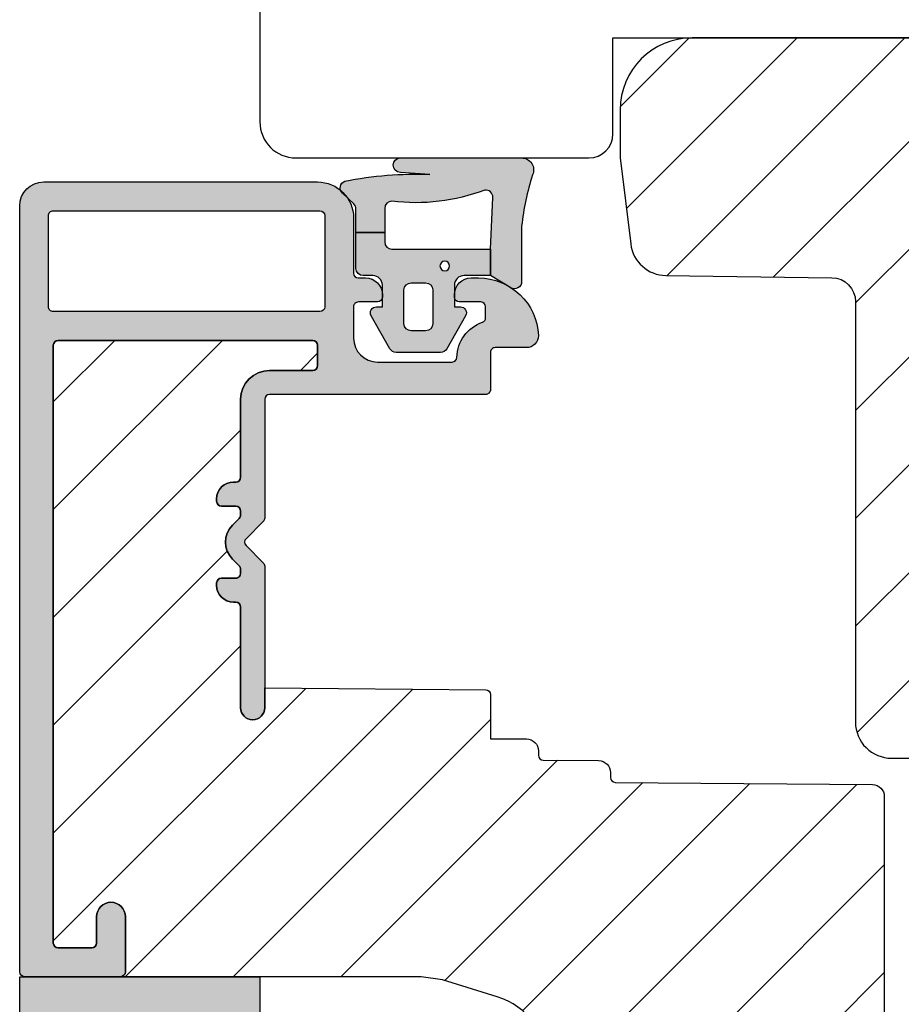
# Model space of a CAD drawing. Units: millimetres. Extents: x -390 to 660, y -6 to 790.
# Drawn here: x 311 to 348, y 475 to 516 of the extents above; entities that cross this region are included whole.
import ezdxf

# ---------------------------------------------------------------- set-up
doc = ezdxf.new("R2010")
doc.units = ezdxf.units.MM
doc.header["$LTSCALE"] = 0.5
for name, color, linetype in [('1', 7, 'Continuous'), ('2', 4, 'Continuous'), ('295R59x84$0$1', 7, 'Continuous'), ('SKR', 6, 'Continuous')]:
    doc.layers.add(name, color=color, linetype=linetype)

# ---------------------------------------------------------------- blocks, each defined once
blk = doc.blocks.new('205K50X63', base_point=(4238.517774212748, 401.1663805648851))
at = {"layer": '2'}
blk.add_lwpolyline([(3, 50), (62, 49.99999999999994, -0.4142135623730948), (63.5, 48.49999999999994), (63.5, 36.29999999999995, -0.414213562373095), (62.5, 35.29999999999995), (58.5, 35.29999999999995), (58.5, 11.49999999999994), (62.5, 11.49999999999994, -0.414213562373095), (63.5, 10.49999999999994), (63.5, 1.5, -0.414213562373095), (62, 0), (31.99974007698165, 0)], format="xyb", dxfattribs=at)
blk = doc.blocks.new('295K35x58')
at = {"layer": 'SKR'}
h = blk.add_hatch(dxfattribs=at)
h.set_pattern_fill('ANSI31', color=256, style=0)
h.set_pattern_definition([(45, (-38.38543404922584, -23.55230024478124), (-2.245064030267288, 2.245064030267288), [])])
h.paths.add_polyline_path([(29.99999999999977, 19.88425677305259), (29.99999999999996, 23.69999999999997, 0.4142135623731123), (28.49999999999995, 25.20000000000005), (10.98699496268159, 25.19999999999994, -0.4103847753983128), (9.987080635107525, 26.18691040442867), (9.8966973304863, 33.09129188604805, 0.3751285050148418), (8.579629854233003, 34.5604767201531), (5, 35.00000000000001), (2.999999999999993, 35.00000000000001, 0.4142135623730951), (-7.105427357601002e-15, 32.00000000000001), (-7.105427357601002e-15, 12.61392280451447), (4.999999999999993, 11.9999999999999), (4.999999999999993, 0.5000000000000107, 0.4142135623730951), (5.499999999999993, 1.06581410364015e-14), (57.75000000000022, 1.243449787580175e-13), (58.25000000000021, 0.5000000000001165), (58.24999999999999, 14.20377976615566, 0.3788661086953098), (56.93280401510771, 15.69259899361762), (30.87813065659451, 18.89171062141123, -0.3788661086953139)])
at = {"layer": '1'}
blk.add_lwpolyline([(4.999999999999993, 11.9999999999999), (-7.105427357601002e-15, 12.61392280451447), (-7.105427357601002e-15, 32.00000000000001, -0.414213562373095), (2.999999999999993, 35.00000000000001), (4.999999999999993, 35.00000000000001), (8.579629854233003, 34.5604767201531, -0.375128505014842), (9.8966973304863, 33.09129188604805), (9.987080635107525, 26.18691040442867, 0.4103847753983128), (10.98699496268159, 25.19999999999994), (28.49999999999995, 25.20000000000005, -0.4142135623731122), (29.99999999999996, 23.69999999999997), (29.99999999999977, 19.88425677305259, 0.3788661086953139), (30.87813065659451, 18.89171062141123), (56.93280401510771, 15.69259899361762, -0.3788661086953099), (58.24999999999999, 14.20377976615566), (58.25000000000022, 0.5000000000001243), (57.75000000000022, 1.243449787580175e-13), (5.499999999999993, 1.06581410364015e-14, -0.414213562373095), (4.999999999999993, 0.5000000000000107)], format="xyb", close=True, dxfattribs=at)
blk = doc.blocks.new('0-9808')
at = {"layer": 'SKR'}
blk.add_hatch(color=8, dxfattribs=at).paths.add_polyline_path([(2.102178100115798, 6.200000000000003), (3.099999999998818, 6.200000000000002), (3.099999999998818, 7.400000000000003), (2.128083295850094, 7.400000000000002, -0.2045411109047116), (1.911411883743834, 7.492506628597734), (1.463336369022668, 7.960401838207371, 0.5448590981435932), (0.968319803522245, 7.864819036377328, 0.05774595583492272), (0.6839588703005998, 4.321976938444414), (0.599999999999994, 5.548031081113194, 1), (-3.885780586188048e-15, 5.548031081113194), (-3.33066907387547e-16, 0.5000000000000011, 0.5450715557792425), (0.7063469945155486, 0.04456513324691352, -0.05256813348467745), (2.840053480218273, 0.5), (5.150142886308103, 0.4999999999999987, 0.5829708565575834), (5.407390764021869, 0.9543487266282575), (4.89999999999882, 1.800000000000004), (3.799999999998825, 1.800000000000004), (1.653183968372429, 1.698443386465948, -0.4726397456000788), (1.339274205685203, 2.039602159359836, 0.1224251146751212), (1.802178100115803, 5.899999999999978, -0.4142135623731217)])
h = blk.add_hatch(color=8, dxfattribs=at)
h.paths.add_polyline_path([(8.099999999998818, 5.725415002114538, 0.2697951019324455), (7.948207463397402, 5.986249332280176), (6.573506219497638, 6.767361941804701, 0.5750572647163987), (6.19999999999882, 6.550000000000002), (6.199999999998819, 6.300000000000002), (5.299999999998818, 6.300000000000002, -0.4142135623730951), (4.899999999998819, 6.700000000000003), (4.899999999998819, 7.100000000000001, 0.4142135623730951), (4.599999999998818, 7.400000000000002), (3.099999999998818, 7.400000000000002), (3.099999999998818, 6.200000000000002), (3.499999999998817, 6.200000000000003, -0.4142135623730951), (3.799999999998817, 5.900000000000002), (3.799999999998817, 1.800000000000004), (4.899999999998819, 1.800000000000004), (4.899999999998819, 2.900000000000006, -0.4142135623730952), (5.299999999998818, 3.300000000000004), (6.199999999998819, 3.300000000000004), (6.19999999999882, 3.050000000000004, 0.5750572647164001), (6.573506219497641, 2.832638058195307), (7.948207463397402, 3.613750667719827, 0.269795101932446), (8.099999999998818, 3.874584997885467)])
h.paths.add_polyline_path([(5.49999999999882, 5.400000000000002), (6.899999999998819, 5.400000000000002, -0.4142135623730951), (7.199999999998816, 5.100000000000001), (7.19999999999882, 4.500000000000007, -0.4142135623730951), (6.899999999998819, 4.200000000000006), (5.49999999999882, 4.200000000000006, -0.4142135623730951), (5.19999999999882, 4.500000000000007), (5.19999999999882, 5.100000000000001, -0.4142135623730951)], flags=16)
h.paths.add_polyline_path([(4.699999999998822, 3.700000000000003, -1), (4.299999999998819, 3.700000000000003, -1)], flags=16)
at = {"layer": '1'}
for points in [[(-3.33066907387547e-16, 0.5000000000000011, 0.5450715557792425), (0.7063469945155486, 0.04456513324691352, -0.05256813348467745), (2.840053480218273, 0.5), (5.150142886308103, 0.4999999999999987, 0.5829708565575833), (5.407390764021869, 0.9543487266282575), (4.899999999998819, 1.800000000000004), (3.799999999998817, 1.800000000000004), (1.647910051861501, 1.698193900206753, -0.4672680928848605), (1.339274205685203, 2.039602159359836, 0.1224251146751212), (1.802178100115803, 5.899999999999978, -0.4142135623731219), (2.102178100115798, 6.200000000000003), (3.099999999998818, 6.200000000000001), (3.099999999998818, 7.400000000000002), (2.128083295850094, 7.400000000000002, -0.2045411109047116), (1.911411883743834, 7.492506628597734), (1.463336369022668, 7.960401838207371, 0.5448590981435932), (0.968319803522245, 7.864819036377328, 0.05774595583492271), (0.6839588703005998, 4.321976938444414), (0.599999999999994, 5.548031081113194, 1.000000000000018), (-3.885780586188048e-15, 5.548031081113194)], [(7.948207463397402, 5.986249332280176), (6.573506219497638, 6.767361941804701, 0.5750572647163988), (6.19999999999882, 6.550000000000002), (6.19999999999882, 6.300000000000002), (5.299999999998818, 6.300000000000002, -0.414213562373095), (4.899999999998819, 6.700000000000003), (4.899999999998819, 7.100000000000001, 0.414213562373095), (4.599999999998818, 7.400000000000002), (3.099999999998818, 7.400000000000002), (3.099999999998818, 6.200000000000001), (3.499999999998817, 6.200000000000003, -0.414213562373095), (3.799999999998817, 5.900000000000002), (3.799999999998817, 1.800000000000004), (4.899999999998819, 1.800000000000004), (4.899999999998819, 2.900000000000006, -0.414213562373095), (5.299999999998818, 3.300000000000004), (6.19999999999882, 3.300000000000004), (6.19999999999882, 3.050000000000004, 0.5750572647164002), (6.573506219497641, 2.832638058195307), (7.948207463397402, 3.613750667719827, 0.269795101932446), (8.099999999998818, 3.874584997885467), (8.099999999998818, 5.725415002114538, 0.2697951019324455)], [(5.19999999999882, 4.500000000000007, 0.414213562373095), (5.49999999999882, 4.200000000000006), (6.899999999998819, 4.200000000000006, 0.414213562373095), (7.19999999999882, 4.500000000000007), (7.199999999998816, 5.100000000000001, 0.414213562373095), (6.899999999998819, 5.400000000000002), (5.49999999999882, 5.400000000000002, 0.414213562373095), (5.19999999999882, 5.100000000000001)]]:
    blk.add_lwpolyline(points, format="xyb", close=True, dxfattribs=at)
blk.add_circle((4.49999999999882, 3.700000000000003), 0.2000000000000011, dxfattribs=at)
blk = doc.blocks.new('0-1377')
at = {"layer": 'SKR'}
blk.add_hatch(color=9, dxfattribs=at).paths.add_polyline_path([(0, 0), (3, 0), (3, 10), (0, 10)])
at = {"layer": '1', "color": 9}
blk.add_lwpolyline([(3, 0), (3, 10), (0, 10), (0, 0)], close=True, dxfattribs=at)
blk = doc.blocks.new('CBF1029')
at = {"layer": 'SKR'}
h = blk.add_hatch(color=9, dxfattribs=at)
h.dxf.hatch_style = 1
edge = h.paths.add_edge_path()
edge.add_arc((4.700006816724681, 7.199996095092047), 0.7000000000011823, 180.0000000000372, 270)
edge.add_line((4.700006816724681, 6.499996095090864), (4.800006816724135, 6.499996095089955))
edge.add_arc((4.800006816723226, 6.699996095090228), 0.2000000000002728, 270.0000000002605, 360.0000000001303)
edge.add_line((5.000006816723499, 6.699996095090683), (5.000006816722589, 7.499996095091319))
edge.add_arc((5.200006816722521, 7.499996095091205), 0.1999999999999318, 89.99999999990229, 179.9999999999674, ccw=False)
edge.add_line((5.200006816722862, 7.699996095091137), (6.500006816723044, 7.699996095091137))
edge.add_arc((6.500006816723044, 6.699996095091137), 1, 0, 90, ccw=False)
edge.add_line((7.500006816723044, 6.699996095091137), (7.500006816723044, 3.599301516697778))
edge.add_arc((7.300006816723232, 3.599301516697782), 0.1999999999998119, 271.5917541764321, 359.999999999999, ccw=False)
edge.add_arc((7.35000681676711, 1.799996095123663), 1.600000000030856, 91.59175417814646, 160.5287793679172)
edge.add_arc((5.652950541852054, 2.399996095119734), 0.2000000000313245, 269.99999998743556, 340.52877935373795, ccw=False)
edge.add_line((5.652950541808195, 2.199996095088409), (5.200006816723317, 2.199996095088409))
edge.add_arc((5.200006816723544, 2.399996095088454), 0.2000000000000455, 179.9999999999349, 269.99999999993486, ccw=False)
edge.add_line((5.000006816723499, 2.399996095088682), (5.000006816723499, 3.299996095089227))
edge.add_arc((4.800006816723226, 3.299996095089682), 0.2000000000002728, 359.9999999998697, 449.9999999997394)
edge.add_line((4.800006816724135, 3.499996095089955), (4.700006816724681, 3.499996095089045))
edge.add_arc((4.700006816724681, 2.799996095087863), 0.7000000000011823, 90, 179.9999999999628)
edge.add_line((4.000006816723499, 2.799996095088318), (4.000006816722589, 2.499996095094502))
edge.add_arc((6.503671253694287, 2.501513954584189), 2.503664897076731, 180.0347358578546, 267.6269854862816)
edge.add_arc((6.40000681672359, 0.4999960950913191), 0.5, 270, 360)
edge.add_line((6.90000681672359, 0.4999960950913191), (6.900006816723135, 1.799996095091046))
edge.add_arc((7.10000681672318, 1.799996095091274), 0.2000000000000455, 89.99999999993491, 180.0000000000651, ccw=False)
edge.add_line((7.100006816723408, 1.999996095091319), (8.650006816722339, 1.999996095091319))
edge.add_arc((8.650006816722566, 2.199996095091024), 0.1999999999997044, 269.9999999999349, 360.0000000000326)
edge.add_line((8.85000681672227, 2.199996095091137), (8.85000681672227, 11.19999609509114))
edge.add_arc((9.05000681672243, 11.19999609509125), 0.2000000000001592, 90.00000000003263, 180.0000000000326, ccw=False)
edge.add_line((9.050006816722316, 11.39999609509141), (14.00000681672282, 11.39999609509141))
edge.add_arc((14.00000681672271, 11.59999609509146), 0.2000000000000473, 270.000000000031, 315.0000000000216)
edge.add_line((14.1414281729601, 11.45857473885417), (14.85858546048553, 12.17573202637959))
edge.add_arc((15.00000681672282, 12.0343106701423), 0.1999999999999695, 45, 135, ccw=False)
edge.add_line((15.1414281729601, 12.17573202637959), (15.85858546048553, 11.45857473885417))
edge.add_arc((16.00000681672283, 11.59999609509123), 0.1999999999998175, 224.9999999999507, 269.9999999999634)
edge.add_line((16.0000068167227, 11.39999609509141), (21.90000681672245, 11.39999609509141))
edge.add_arc((21.90000681672245, 11.89999609509141), 0.5, 270, 450)
edge.add_line((21.90000681672245, 12.39999609509141), (17.70000681672263, 12.39999609509141))
edge.add_arc((17.70000681672252, 12.59999609509134), 0.1999999999999318, 180.0000000000326, 270.00000000003257, ccw=False)
edge.add_line((17.50000681672259, 12.59999609509123), (17.5000068167227, 12.69999609509159))
edge.add_arc((16.80000681672271, 12.69999609509142), 0.6999999999999886, 1.410348818751845e-11, 89.99999999999535)
edge.add_line((16.80000681672277, 13.39999609509141), (16.70000681672241, 13.39999609509141))
edge.add_arc((16.70000681672229, 13.19999609509148), 0.1999999999999318, 89.99999999996743, 179.9999999999674)
edge.add_line((16.50000681672236, 13.19999609509159), (16.50000681672248, 12.59999609509123))
edge.add_arc((16.3000068167226, 12.59999609509129), 0.1999999999998749, 269.9999999999511, 359.99999999998374, ccw=False)
edge.add_line((16.30000681672243, 12.39999609509141), (16.13137766662146, 12.39999609509141))
edge.add_arc((16.13137766662102, 12.59999609509123), 0.1999999999998217, 225.000000000136, 270.0000000001262, ccw=False)
edge.add_line((15.98995631038417, 12.45857473885371), (15.70711359790926, 12.74141745132874))
edge.add_arc((15.00000681672282, 12.03431067014219), 0.9999999999999277, 45.0000000000046, 134.9999999999954)
edge.add_line((14.29290003553638, 12.74141745132874), (14.01005732306157, 12.45857473885371))
edge.add_arc((13.86863596682473, 12.59999609509123), 0.1999999999998212, 269.9999999998738, 314.999999999864, ccw=False)
edge.add_line((13.86863596682429, 12.39999609509141), (13.70000681672298, 12.39999609509141))
edge.add_arc((13.70000681672286, 12.59999609509134), 0.1999999999999318, 180.0000000000326, 270.00000000003257, ccw=False)
edge.add_line((13.50000681672293, 12.59999609509123), (13.50000681672304, 13.19999609509159))
edge.add_arc((13.30000681672311, 13.19999609509148), 0.1999999999999318, 3.256887993819752e-11, 90.00000000003257)
edge.add_line((13.300006816723, 13.39999609509141), (13.20000681672263, 13.39999609509141))
edge.add_arc((13.20000681672269, 12.69999609509142), 0.6999999999999904, 90.0000000000048, 179.9999999999859)
edge.add_line((12.5000068167227, 12.69999609509159), (12.50000681672282, 12.59999609509123))
edge.add_arc((12.30000681672288, 12.59999609509134), 0.1999999999999318, 269.99999999996743, 359.99999999996743, ccw=False)
edge.add_line((12.30000681672277, 12.39999609509141), (9.050006816722316, 12.39999609509096))
edge.add_arc((9.05000681672197, 11.19999609509126), 1.199999999999699, 89.99999999998346, 179.999999999984)
edge.add_line((7.850006816722271, 11.19999609509159), (7.850006816722271, 9.39999609509141))
edge.add_arc((7.650006816722112, 9.399996095091296), 0.2000000000001592, -89.99999999996737, 3.26281224261038e-11, ccw=False)
edge.add_line((7.650006816722225, 9.199996095091137), (6.800006816722316, 9.199996095091592))
edge.add_arc((6.800006816722259, 9.399996095091467), 0.1999999999998749, 180.0000000000163, 270.00000000001626, ccw=False)
edge.add_line((6.600006816722384, 9.39999609509141), (6.600006816722271, 19.99999609509132))
edge.add_arc((6.800006816722487, 19.99999609509092), 0.200000000000216, 90.00000000001631, 179.999999999886, ccw=False)
edge.add_line((6.80000681672243, 20.19999609509114), (31.70000681672229, 20.19999609509114))
edge.add_arc((31.70000681672249, 19.99999609509106), 0.2000000000000739, 7.332801033044234e-11, 90.00000000005701, ccw=False)
edge.add_line((31.90000681672257, 19.99999609509132), (31.90000681672234, 18.59999609509123))
edge.add_arc((31.70000681672241, 18.59999609509134), 0.1999999999999318, 270, 359.99999999996743, ccw=False)
edge.add_line((31.70000681672241, 18.39999609509141), (30.60000681672238, 18.39999609509141))
edge.add_arc((30.60000681672238, 17.79999609509127), 0.6000000000001364, 90, 270)
edge.add_line((30.60000681672238, 17.19999609509114), (32.90000681672234, 17.19999609509114))
edge.add_arc((32.90000681672223, 17.3999960950913), 0.2000000000001592, 270.0000000000326, 360.0000000000326)
edge.add_line((33.10000681672238, 17.39999609509141), (33.10000681672238, 21.39999609509141))
edge.add_arc((32.90000681672234, 21.39999609509118), 0.2000000000000455, 6.513775987635801e-11, 90.00000000006513)
edge.add_line((32.90000681672211, 21.59999609509123), (1.000006816722362, 21.59999609509123))
edge.add_arc((1.000006816722362, 20.59999609509123), 1, 90, 180)
edge.add_line((6.816722361691063e-06, 20.59999609509123), (6.816722361691063e-06, 9.199996095091592))
edge.add_arc((1.500006816722362, 9.199996095091592), 1.5, 180, 270)
edge.add_line((1.500006816722362, 7.699996095091592), (3.800006816722771, 7.699996095091592))
edge.add_arc((3.800006816722771, 7.499996095091774), 0.1999999999998181, 0, 90, ccw=False)
edge.add_line((4.000006816722589, 7.499996095091774), (4.000006816723499, 7.199996095091592))
edge = h.paths.add_edge_path(flags=16)
edge.add_arc((1.400006816722453, 9.099996095091228), 0.1999999999998181, 180, 270)
edge.add_line((1.400006816722453, 8.89999609509141), (5.200006816722635, 8.89999609509141))
edge.add_arc((5.200006816722606, 9.099996095091257), 0.1999999999998465, 270.0000000000081, 359.9999999999918)
edge.add_line((5.400006816722453, 9.099996095091228), (5.400006816722453, 20.19999609509159))
edge.add_arc((5.200006816722663, 20.19999609509162), 0.1999999999997897, 359.9999999999918, 450.0000000000082)
edge.add_line((5.200006816722635, 20.39999609509141), (1.400006816722453, 20.39999609509141))
edge.add_arc((1.400006816722424, 20.19999609509162), 0.1999999999997897, 89.99999999999186, 180.0000000000082)
edge.add_line((1.200006816722635, 20.19999609509159), (1.200006816722635, 9.099996095091228))
at = {"layer": '1'}
for points in [[(4.000006816723499, 7.199996095091592, 0.4142135623729049), (4.700006816724681, 6.499996095090864), (4.800006816724135, 6.499996095089955, 0.4142135623724291), (5.000006816723499, 6.699996095090683), (5.000006816722589, 7.499996095091319, -0.414213562373428), (5.200006816722862, 7.699996095091137), (6.500006816723044, 7.699996095091137, -0.414213562373095), (7.500006816723044, 6.699996095091137), (7.500006816723044, 3.599301516697778, -0.4060998046051019), (7.305562372278246, 3.399378692081882, 0.3102070067484619), (5.841512350184303, 2.333329428403886, -0.3178372451995922), (5.652950541808195, 2.199996095088409), (5.200006816723317, 2.199996095088409, -0.414213562373095), (5.000006816723499, 2.399996095088682), (5.000006816723499, 3.299996095089227, 0.4142135623724291), (4.800006816724135, 3.499996095089955), (4.700006816724681, 3.499996095089045, 0.4142135623729047), (4.000006816723499, 2.799996095088318), (4.000006816722589, 2.499996095094502, 0.4019581407122565), (6.40000681672359, -3.904908680851804e-06, 0.414213562373095), (6.90000681672359, 0.4999960950913191), (6.900006816723135, 1.799996095091046, -0.414213562373761), (7.100006816723408, 1.999996095091319), (8.650006816722339, 1.999996095091319, 0.4142135623735945), (8.85000681672227, 2.199996095091137), (8.85000681672227, 11.19999609509114, -0.414213562373095), (9.050006816722316, 11.39999609509141), (14.00000681672282, 11.39999609509141, 0.1989123673796148), (14.1414281729601, 11.45857473885417), (14.85858546048553, 12.17573202637959, -0.414213562373095), (15.1414281729601, 12.17573202637959), (15.85858546048553, 11.45857473885417, 0.1989123673797155), (16.0000068167227, 11.39999609509141), (21.90000681672245, 11.39999609509141, 0.9999999999999999), (21.90000681672245, 12.39999609509141), (17.70000681672263, 12.39999609509141, -0.414213562373095), (17.50000681672259, 12.59999609509123), (17.5000068167227, 12.69999609509159, 0.4142135623729987), (16.80000681672277, 13.39999609509141), (16.70000681672241, 13.39999609509141, 0.414213562373095), (16.50000681672236, 13.19999609509159), (16.50000681672248, 12.59999609509123, -0.4142135623732615), (16.30000681672243, 12.39999609509141), (16.13137766662146, 12.39999609509141, -0.1989123673796137), (15.98995631038417, 12.45857473885371), (15.70711359790926, 12.74141745132874, 0.414213562373048), (14.29290003553638, 12.74141745132874), (14.01005732306157, 12.45857473885371, -0.1989123673796137), (13.86863596682429, 12.39999609509141), (13.70000681672298, 12.39999609509141, -0.414213562373095), (13.50000681672293, 12.59999609509123), (13.50000681672304, 13.19999609509159, 0.414213562373095), (13.300006816723, 13.39999609509141), (13.20000681672263, 13.39999609509141, 0.4142135623729988), (12.5000068167227, 12.69999609509159), (12.50000681672282, 12.59999609509123, -0.414213562373095), (12.30000681672277, 12.39999609509141), (9.050006816722316, 12.39999609509096, 0.4142135623730978), (7.850006816722271, 11.19999609509159), (7.850006816722271, 9.39999609509141, -0.414213562373095), (7.650006816722225, 9.199996095091137), (6.800006816722316, 9.199996095091592, -0.414213562373095), (6.600006816722384, 9.39999609509141), (6.600006816722271, 19.99999609509132, -0.4142135623724291), (6.80000681672243, 20.19999609509114), (31.70000681672229, 20.19999609509114, -0.4142135623730119), (31.90000681672257, 19.99999609509132), (31.90000681672234, 18.59999609509123, -0.4142135623729286), (31.70000681672241, 18.39999609509141), (30.60000681672238, 18.39999609509141, 0.9999999999999999), (30.60000681672238, 17.19999609509114), (32.90000681672234, 17.19999609509114, 0.414213562373095), (33.10000681672238, 17.39999609509141), (33.10000681672238, 21.39999609509141, 0.414213562373095), (32.90000681672211, 21.59999609509123), (1.000006816722362, 21.59999609509123, 0.414213562373095), (6.816722361691063e-06, 20.59999609509123), (6.816722361691063e-06, 9.199996095091592, 0.414213562373095), (1.500006816722362, 7.699996095091592), (3.800006816722771, 7.699996095091592, -0.414213562373095), (4.000006816722589, 7.499996095091774)], [(1.200006816722635, 9.099996095091228, 0.414213562373095), (1.400006816722453, 8.89999609509141), (5.200006816722635, 8.89999609509141, 0.4142135623730118), (5.400006816722453, 9.099996095091228), (5.400006816722453, 20.19999609509159, 0.4142135623731783), (5.200006816722635, 20.39999609509141), (1.400006816722453, 20.39999609509141, 0.4142135623731783), (1.200006816722635, 20.19999609509159)]]:
    blk.add_lwpolyline(points, format="xyb", close=True, dxfattribs=at)
blk = doc.blocks.new('295R59G44')
at = {"layer": 'SKR'}
h = blk.add_hatch(dxfattribs=at)
h.set_pattern_fill('ANSI31', color=256)
h.set_pattern_definition([(45, (-350.0444352096197, 2114.247388555817), (-2.245064030267288, 2.245064030267288), [])])
edge = h.paths.add_edge_path()
edge.add_line((33.23363619851028, 41.39933080232103), (33.10000000000008, 42.28474514459739))
edge.add_line((33.10000000000019, 42.28474514459739), (33.09999999999997, 54.80000000000027))
edge.add_arc((32.89999999999981, 54.79999999999981), 0.2000000000001592, -89.99999999996737, 1.3028511602897197e-10, ccw=False)
edge.add_line((32.89999999999992, 54.59999999999999), (30.59999999999997, 54.59999999999999))
edge.add_arc((30.59999999999997, 55.1999999999999), 0.599999999999909, 90, 270, ccw=False)
edge.add_line((30.59999999999997, 55.80000000000027), (31.69999999999999, 55.80000000000027))
edge.add_arc((31.69999999999999, 56.00000000000009), 0.1999999999998181, 270, 360)
edge.add_line((31.89999999999992, 56.00000000000009), (31.90000000000015, 57.40000000000018))
edge.add_arc((31.7000000000001, 57.39999999999972), 0.2000000000000455, 1.30275519752716e-10, 90.00000000006513)
edge.add_line((31.69999999999987, 57.59999999999999), (6.800000000000011, 57.59999999999999))
edge.add_arc((6.800000000000125, 57.39999999999972), 0.2000000000002728, 90.00000000003257, 179.9999999998697)
edge.add_line((6.599999999999852, 57.40000000000018), (6.599999999999966, 46.80000000000027))
edge.add_arc((6.799999999999898, 46.80000000000027), 0.1999999999999318, 180, 270)
edge.add_line((6.799999999999898, 46.60000000000045), (7.649999999999807, 46.59999999999999))
edge.add_arc((7.649999999999693, 46.79999999999981), 0.1999999999998181, 270.0000000000326, 360.0000000001303)
edge.add_line((7.849999999999852, 46.80000000000027), (7.849999999999852, 48.60000000000045))
edge.add_arc((9.049999999999784, 48.60000000000045), 1.199999999999932, 89.9999999999946, 180, ccw=False)
edge.add_line((9.049999999999898, 49.80000000000027), (12.30000000000035, 49.80000000000027))
edge.add_arc((12.30000000000047, 50.00000000000009), 0.1999999999998181, 269.9999999999674, 360)
edge.add_line((12.5000000000004, 50.00000000000009), (12.50000000000028, 50.10000000000045))
edge.add_arc((13.20000000000033, 50.10000000000045), 0.7000000000000455, 90.00000000000932, 180, ccw=False)
edge.add_line((13.20000000000022, 50.80000000000027), (13.30000000000058, 50.80000000000027))
edge.add_arc((13.30000000000069, 50.60000000000045), 0.1999999999998181, 0, 90.00000000003263, ccw=False)
edge.add_line((13.50000000000063, 50.60000000000045), (13.50000000000051, 50.00000000000009))
edge.add_arc((13.70000000000044, 50.00000000000009), 0.1999999999999318, 180, 270.0000000000326)
edge.add_line((13.70000000000056, 49.80000000000027), (13.86862915010187, 49.80000000000027))
edge.add_arc((13.86862915010232, 50.00000000000009), 0.1999999999998181, 269.9999999998697, 314.9999999998619)
edge.add_line((14.01005050633916, 49.85857864376257), (14.29289321881396, 50.1414213562376))
edge.add_arc((15.0000000000004, 49.43431457505093), 1.000000000000008, 45.00000000000921, 134.9999999999908, ccw=False)
edge.add_line((15.70710678118684, 50.1414213562376), (15.98994949366175, 49.85857864376257))
edge.add_arc((16.13137084989859, 50.00000000000009), 0.1999999999998087, 225.0000000001382, 270.0000000001303)
edge.add_line((16.13137084989904, 49.80000000000027), (16.30000000000001, 49.80000000000027))
edge.add_arc((16.30000000000013, 50.00000000000009), 0.1999999999998181, 269.9999999999674, 360)
edge.add_line((16.50000000000006, 50.00000000000009), (16.49999999999994, 50.60000000000045))
edge.add_arc((16.69999999999987, 50.60000000000045), 0.1999999999999318, 89.99999999996737, 180, ccw=False)
edge.add_line((16.69999999999999, 50.80000000000027), (16.80000000000035, 50.80000000000027))
edge.add_arc((16.80000000000024, 50.10000000000045), 0.6999999999998181, 0, 89.99999999999068, ccw=False)
edge.add_line((17.50000000000028, 50.10000000000045), (17.50000000000017, 50.00000000000009))
edge.add_arc((17.7000000000001, 50.00000000000009), 0.1999999999999318, 180, 270.0000000000326)
edge.add_line((17.70000000000022, 49.80000000000027), (21.90000000000003, 49.80000000000027))
edge.add_arc((21.90000000000003, 49.30000000000027), 0.5, -90, 90, ccw=False)
edge.add_line((21.90000000000003, 48.80000000000027), (21.06970520064789, 48.80000000000027))
edge.add_line((21.06970520064789, 48.80000000000027), (21.15000761538732, 39.59825469290044))
edge.add_arc((21.35000000000053, 39.60000000000045), 0.2000000000003224, 180.500000000095, 269.9999999999185)
edge.add_line((21.35000000000019, 39.39999999999972), (23.19999999999999, 39.39999999999972))
edge.add_line((23.19999999999999, 39.39999999999972), (23.19999999999999, 37.90000000000018))
edge.add_arc((23.69999999999999, 37.90000000000018), 0.5, 180, 270)
edge.add_line((23.69999999999999, 37.40000000000018), (23.8799015492113, 37.40000000000018))
edge.add_arc((23.87990154921118, 37.20000000000036), 0.1999999999998181, 0.499999999834813, 89.99999999996737, ccw=False)
edge.add_line((24.07989393382417, 37.20174530709946), (24.10001903846791, 34.89563673225084))
edge.add_arc((24.59999999999985, 34.90000000000018), 0.4999999999998052, 180.5000000000178, 270.0000000000326)
edge.add_line((24.60000000000008, 34.40000000000018), (24.80659585976917, 34.40000000000018))
edge.add_arc((24.80659585976917, 34.20000000000036), 0.1999999999998181, 0.49999999996538236, 90, ccw=False)
edge.add_line((25.00658824438204, 34.20174530709991), (25.10001903846825, 23.4956367322512))
edge.add_arc((25.60000000000053, 23.50000000000009), 0.5000000000001423, 180.4999999999654, 269.9999999999804)
edge.add_line((25.60000000000031, 23.00000000000009), (53.78689065912096, 23.00000000000009))
edge.add_arc((53.78689065912107, 23.49999999999963), 0.4999999999995453, 269.999999999987, 359.5000000000344)
edge.add_line((54.28687162065302, 23.49563673225074), (54.2999999999999, 25.00000000000009))
edge.add_line((54.2999999999999, 25.00000000000009), (73.90000000000003, 25.00000000000009))
edge.add_line((73.90000000000003, 25.00000000000009), (73.90000000000003, 25.29999999999981))
edge.add_arc((74.49999999999994, 25.29999999999981), 0.6000000000000227, 0, 180, ccw=False)
edge.add_line((75.09999999999985, 25.29999999999981), (75.09999999999985, 24.1999999999999))
edge.add_arc((75.2999999999999, 24.1999999999999), 0.1999999999999318, 180, 270)
edge.add_line((75.2999999999999, 24.00000000000009), (77.69999999999999, 24.00000000000009))
edge.add_arc((77.69999999999999, 24.1999999999999), 0.1999999999998181, 269.9999999999837, 360)
edge.add_line((77.90000000000003, 24.1999999999999), (77.90000000000003, 35.59999999999999))
edge.add_arc((77.69999999999976, 35.59999999999999), 0.2000000000000455, 0, 89.99999999996743)
edge.add_line((77.69999999999999, 35.80000000000027), (76.09999999999985, 35.80000000000027))
edge.add_arc((76.10000000000008, 35.59999999999999), 0.2000000000002728, 90.00000000003257, 180)
edge.add_line((75.90000000000003, 35.59999999999999), (75.90000000000003, 34.50000000000009))
edge.add_arc((75.30000000000013, 34.50000000000009), 0.6000000000000227, -180, 0, ccw=False)
edge.add_line((74.69999999999999, 34.50000000000009), (74.69999999999953, 36.79999999999981))
edge.add_arc((74.89999999999958, 36.79999999999981), 0.2000000000000455, 90.00000000003263, 180, ccw=False)
edge.add_line((74.89999999999958, 37.00000000000009), (36.80575344219136, 36.99999999999963))
edge.add_arc((36.80575344219091, 39.99999999999872), 2.999999999999091, 197.1658194794117, 270.0000000000054, ccw=False)
edge.add_line((33.93938964070145, 39.11458565772327), (33.23363619851028, 41.39933080232103))
at = {"layer": '295R59x84$0$1', "ltscale": 0.1}
blk.add_lwpolyline([(36.80575344219125, 36.99999999999963, -0.328948541689677), (33.93938964070145, 39.11458565772327), (33.23363619851028, 41.39933080232103), (33.10000000000019, 42.28474514459739, 0.3755914409275759), (33.10000000000008, 42.28474514459739, 0.07005970048464488), (33.10000000000019, 42.28474514459739), (33.09999999999997, 54.80000000000027, -0.414213562373095), (32.89999999999992, 54.59999999999999), (30.59999999999997, 54.59999999999999, -0.9999999999999999), (30.59999999999997, 55.80000000000027), (31.69999999999999, 55.80000000000027, 0.4142135623729286), (31.89999999999992, 56.00000000000009), (31.90000000000015, 57.40000000000018, 0.4142135623730119), (31.69999999999987, 57.59999999999999), (6.800000000000011, 57.59999999999999, 0.4142135623722626), (6.599999999999852, 57.40000000000018), (6.599999999999966, 46.80000000000027, 0.4142135623729286), (6.799999999999898, 46.60000000000045), (7.649999999999807, 46.59999999999999, 0.414213562373095), (7.849999999999852, 46.80000000000027), (7.849999999999852, 48.60000000000045, -0.414213562373095), (9.049999999999898, 49.80000000000027), (12.30000000000035, 49.80000000000027, 0.414213562373095), (12.5000000000004, 50.00000000000009), (12.50000000000028, 50.10000000000045, -0.4142135623729524), (13.20000000000022, 50.80000000000027), (13.30000000000058, 50.80000000000027, -0.414213562373095), (13.50000000000063, 50.60000000000045), (13.50000000000051, 50.00000000000009, 0.414213562373095), (13.70000000000056, 49.80000000000027), (13.86862915010187, 49.80000000000027, 0.1989123673796148), (14.01005050633916, 49.85857864376257), (14.29289321881396, 50.1414213562376, -0.4142135623730456), (15.70710678118684, 50.1414213562376), (15.98994949366175, 49.85857864376257, 0.1989123673796147), (16.13137084989904, 49.80000000000027), (16.30000000000001, 49.80000000000027, 0.414213562373095), (16.50000000000006, 50.00000000000009), (16.49999999999994, 50.60000000000045, -0.414213562373095), (16.69999999999999, 50.80000000000027), (16.80000000000035, 50.80000000000027, -0.4142135623729524), (17.50000000000028, 50.10000000000045), (17.50000000000017, 50.00000000000009, 0.414213562373095), (17.70000000000022, 49.80000000000027), (21.90000000000003, 49.80000000000027, -0.9999999999999999), (21.90000000000003, 48.80000000000027), (21.06970520064789, 48.80000000000027), (21.15000761538732, 39.59825469290044, 0.411659890495108), (21.35000000000019, 39.39999999999972), (23.19999999999999, 39.39999999999972), (23.19999999999999, 37.90000000000018, 0.414213562373095), (23.69999999999999, 37.40000000000018), (23.8799015492113, 37.40000000000018, -0.411659890495607), (24.07989393382417, 37.20174530709946), (24.10001903846791, 34.89563673225084, 0.4116598904956397), (24.60000000000008, 34.40000000000018), (24.80659585976917, 34.40000000000018, -0.4116598904953584), (25.00658824438204, 34.20174530709991), (25.10001903846825, 23.4956367322512, 0.4116598904954071), (25.60000000000031, 23.00000000000009), (53.78689065912096, 23.00000000000009, 0.4116598904954735)], format="xyb", dxfattribs=at)
at = {"layer": '1'}
blk.add_blockref('CBF1029', (-6.816722418534482e-06, 37.40000390490886), dxfattribs=at)

msp = doc.modelspace()

# ---------------------------------------------------------------- block references
at = {"xscale": -1, "rotation": 90}
msp.add_blockref('295K35x58', (370.7942267614235, 515.1508834453871), dxfattribs=at)
at = {"layer": '1', "xscale": -1}
for name, p, rotation in [('0-9808', (332.1942267614249, 510.1508834453875), 90), ('0-1377', (320.7942267614226, 476.050883445384), 90.00000000000105)]:
    msp.add_blockref(name, p, dxfattribs=dict(at, rotation=rotation))
at = {"layer": '1', "color": 9, "xscale": -1, "rotation": 89.99999999999977}
msp.add_blockref('295R59G44', (369.7942267614235, 509.1508834453871), dxfattribs=at)
at = {"layer": '2', "xscale": -1, "rotation": 90}
msp.add_blockref('205K50X63', (-30.37215380346152, -3664.866890767362), dxfattribs=at)

doc.saveas('drawing.dxf')
